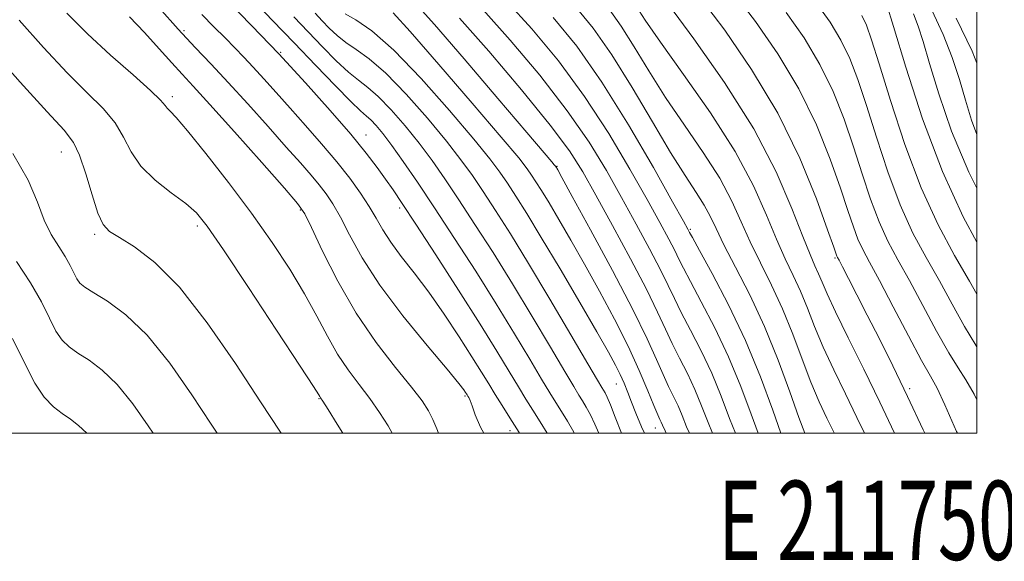
# Model space of a CAD drawing. Extents: x 2114800 to 2117700, y 304800 to 307700.
# Drawn here: x 2117379 to 2117503, y 304984 to 305052 of the extents above; entities that cross this region are included whole.
import ezdxf
from ezdxf.enums import TextEntityAlignment as Align

# ---------------------------------------------------------------- set-up
doc = ezdxf.new("R2010")
doc.units = 0
doc.header["$MEASUREMENT"] = 0
for name, color, linetype, lineweight in [('CONTOUR INDEX', 41, 'Continuous', 13), ('CONTOUR INTERMEDIATE', 44, 'Continuous', 0), ('GRID LINE', 7, 'Continuous', 0), ('GRID TEXT', 7, 'Continuous', 0), ('SPOT ELEVATION DTM', 2, 'Continuous', 13)]:
    doc.layers.add(name, color=color, linetype=linetype, lineweight=lineweight)
doc.styles.add('Style-WORKING', font='WORKING.shx')

msp = doc.modelspace()

# ---------------------------------------------------------------- linework, layer by layer
at = {"layer": 'CONTOUR INDEX', "flags": 128}
for points, elevation in [([(2117493.408, 305000), (2117493.214, 305000.421), (2117491.25, 305004.66), (2117489.389, 305008.525), (2117487.68, 305011.944), (2117486.152, 305014.937), (2117484.835, 305017.503), (2117483.774, 305019.565), (2117483.019, 305021.029), (2117482.59, 305021.854), (2117482.398, 305022.223), (2117482.326, 305022.376), (2117482.237, 305022.619), (2117481.921, 305023.521), (2117481.147, 305025.717), (2117479.727, 305029.619), (2117477.631, 305034.752), (2117474.873, 305040.419), (2117471.557, 305045.967), (2117468.153, 305050.916), (2117465.224, 305054.832)], 1040), ([(2117445.728, 305000), (2117444.86, 305001.428), (2117443.934, 305002.91), (2117443.053, 305004.312), (2117442.092, 305005.869), (2117440.919, 305007.817), (2117439.367, 305010.379), (2117437.26, 305013.778), (2117434.544, 305018.058), (2117431.653, 305022.553), (2117429.143, 305026.418), (2117427.419, 305029.043), (2117426.269, 305030.749), (2117425.331, 305032.092), (2117424.27, 305033.562), (2117422.864, 305035.397), (2117420.922, 305037.774), (2117418.321, 305040.794), (2117415.214, 305044.269), (2117411.827, 305047.939), (2117408.41, 305051.527), (2117405.334, 305054.69)], 1070), ([(2117500, 305024.147), (2117498.268, 305027.349), (2117495.64, 305033.069), (2117493.147, 305039.717), (2117491.012, 305046.247), (2117489.451, 305051.394), (2117488.599, 305054.254)], 1030), ([(2117460.774, 305000), (2117460.619, 305000.307), (2117460.283, 305001.019), (2117460.126, 305001.383), (2117459.966, 305001.729), (2117459.693, 305002.34), (2117459.214, 305003.489), (2117458.448, 305005.379), (2117457.368, 305007.932), (2117455.959, 305011.001), (2117454.237, 305014.42), (2117452.345, 305017.958), (2117450.455, 305021.362), (2117448.721, 305024.414), (2117447.209, 305027.018), (2117445.968, 305029.111), (2117445.023, 305030.662), (2117444.317, 305031.784), (2117443.772, 305032.621), (2117443.22, 305033.414), (2117442.142, 305034.777), (2117439.929, 305037.419), (2117436.27, 305041.702), (2117432.041, 305046.603), (2117428.419, 305050.752), (2117426.266, 305053.132)], 1060), ([(2117475.235, 305000), (2117474.216, 305002.927), (2117472.675, 305007.109), (2117470.777, 305011.718), (2117468.637, 305016.23), (2117466.576, 305020.178), (2117464.966, 305023.106), (2117464.073, 305024.719), (2117463.723, 305025.361), (2117463.631, 305025.535), (2117463.498, 305025.782), (2117462.945, 305026.778), (2117461.576, 305029.234), (2117459.143, 305033.562), (2117455.999, 305038.971), (2117452.644, 305044.367), (2117449.479, 305048.882), (2117446.499, 305052.534)], 1050), ([(2117419.926, 305000), (2117419.207, 305001.167), (2117418.076, 305002.987), (2117417.413, 305004.039), (2117417.127, 305004.483), (2117417.032, 305004.629), (2117416.886, 305004.865), (2117416.227, 305005.89), (2117414.54, 305008.479), (2117411.555, 305013.028), (2117407.998, 305018.423), (2117404.844, 305023.17), (2117402.791, 305026.163), (2117401.434, 305027.839), (2117400.091, 305029.023), (2117398.269, 305030.386), (2117396.232, 305031.989), (2117394.433, 305033.742), (2117393.185, 305035.56), (2117392.23, 305037.396), (2117391.171, 305039.208), (2117389.673, 305041.009), (2117387.66, 305043.028), (2117385.117, 305045.548), (2117382.114, 305048.723), (2117379.055, 305052.193)], 1080)]:
    msp.add_lwpolyline(points, dxfattribs=dict(at, elevation=elevation))
at = {"layer": 'CONTOUR INTERMEDIATE', "flags": 128}
for points, elevation in [([(2117497.537, 305000), (2117497.44, 305000.229), (2117495.971, 305003.592), (2117494.963, 305005.694), (2117494.125, 305007.212), (2117493.021, 305009.175), (2117491.361, 305012.289), (2117489.434, 305015.97), (2117487.68, 305019.308), (2117486.431, 305021.63), (2117485.596, 305023.204), (2117484.982, 305024.537), (2117484.404, 305026.089), (2117483.715, 305028.146), (2117482.779, 305030.951), (2117481.473, 305034.644), (2117479.737, 305038.953), (2117477.527, 305043.506), (2117474.864, 305047.952), (2117472.032, 305052.029), (2117469.38, 305055.502)], 1038), ([(2117437.726, 305000), (2117437.328, 305000.754), (2117436.658, 305002.346), (2117436.259, 305003.472), (2117436.002, 305004.155), (2117435.836, 305004.517), (2117435.726, 305004.706), (2117435.638, 305004.848), (2117435.549, 305004.992), (2117435.439, 305005.17), (2117435.223, 305005.48), (2117434.571, 305006.3), (2117433.088, 305008.078), (2117430.56, 305011.08), (2117427.496, 305014.843), (2117424.586, 305018.722), (2117422.369, 305022.172), (2117420.784, 305025.052), (2117419.622, 305027.321), (2117418.686, 305028.988), (2117417.839, 305030.258), (2117416.96, 305031.386), (2117415.921, 305032.616), (2117414.58, 305034.146), (2117412.789, 305036.162), (2117410.483, 305038.752), (2117407.922, 305041.609), (2117405.447, 305044.326), (2117403.296, 305046.627), (2117401.292, 305048.748), (2117399.153, 305051.053), (2117396.713, 305053.762)], 1074), ([(2117449.145, 305000), (2117449.079, 305000.127), (2117448.286, 305001.509), (2117447.526, 305002.764), (2117446.839, 305003.868), (2117446.071, 305005.105), (2117445.02, 305006.84), (2117443.526, 305009.352), (2117441.601, 305012.569), (2117439.3, 305016.334), (2117436.707, 305020.458), (2117434.032, 305024.621), (2117431.512, 305028.471), (2117429.344, 305031.722), (2117427.549, 305034.344), (2117426.105, 305036.374), (2117424.983, 305037.857), (2117424.126, 305038.889), (2117423.471, 305039.576), (2117422.913, 305040.072), (2117422.176, 305040.716), (2117420.947, 305041.897), (2117419.005, 305043.884), (2117416.528, 305046.471), (2117413.789, 305049.334), (2117411.06, 305052.163), (2117408.603, 305054.711)], 1068), ([(2117463.711, 305000), (2117463.338, 305000.831), (2117462.762, 305002.237), (2117462.256, 305003.45), (2117461.7, 305004.629), (2117461.07, 305005.908), (2117460.365, 305007.413), (2117459.538, 305009.311), (2117458.358, 305011.932), (2117456.545, 305015.642), (2117453.982, 305020.548), (2117451.203, 305025.712), (2117448.9, 305029.931), (2117447.589, 305032.322), (2117447.065, 305033.273), (2117446.941, 305033.491), (2117446.896, 305033.565), (2117446.863, 305033.618), (2117446.837, 305033.658), (2117446.809, 305033.697), (2117446.751, 305033.77), (2117446.627, 305033.918), (2117446.314, 305034.285), (2117445.346, 305035.424), (2117443.166, 305037.992), (2117439.506, 305042.305), (2117435.236, 305047.315), (2117431.511, 305051.633), (2117429.204, 305054.218)], 1058), ([(2117469.499, 305000), (2117468.777, 305001.879), (2117467.718, 305004.673), (2117466.516, 305007.584), (2117465.168, 305010.43), (2117463.823, 305013.043), (2117462.666, 305015.259), (2117461.805, 305017.017), (2117461.031, 305018.662), (2117460.058, 305020.643), (2117458.673, 305023.287), (2117456.97, 305026.434), (2117455.118, 305029.804), (2117453.209, 305033.2), (2117451.025, 305036.771), (2117448.275, 305040.749), (2117444.811, 305045.219), (2117441.073, 305049.682), (2117437.647, 305053.489)], 1054), ([(2117472.37, 305000), (2117471.496, 305002.403), (2117470.196, 305005.891), (2117468.647, 305009.651), (2117466.903, 305013.33), (2117465.199, 305016.611), (2117463.816, 305019.183), (2117462.939, 305020.868), (2117462.377, 305022.011), (2117461.845, 305023.089), (2117461.086, 305024.535), (2117459.958, 305026.606), (2117458.347, 305029.519), (2117456.176, 305033.381), (2117453.512, 305037.871), (2117450.46, 305042.558), (2117447.145, 305047.051), (2117443.786, 305051.108), (2117440.623, 305054.525)], 1052), ([(2117478.252, 305000), (2117477.507, 305002.009), (2117476.368, 305005.238), (2117474.898, 305009.253), (2117473.18, 305013.503), (2117471.321, 305017.498), (2117469.535, 305020.996), (2117468.063, 305023.816), (2117467.058, 305025.87), (2117466.321, 305027.421), (2117465.568, 305028.825), (2117464.548, 305030.429), (2117463.156, 305032.544), (2117461.319, 305035.473), (2117459.023, 305039.358), (2117456.47, 305043.692), (2117453.919, 305047.806), (2117451.543, 305051.197), (2117449.178, 305054.02)], 1048), ([(2117481.988, 305000), (2117481.959, 305000.059), (2117481.066, 305001.9), (2117480.092, 305003.986), (2117479.046, 305006.45), (2117477.937, 305009.362), (2117476.748, 305012.536), (2117475.457, 305015.723), (2117474.064, 305018.722), (2117472.665, 305021.525), (2117471.376, 305024.169), (2117470.248, 305026.72), (2117469.059, 305029.338), (2117467.521, 305032.209), (2117465.447, 305035.454), (2117463.058, 305038.931), (2117460.676, 305042.437), (2117458.56, 305045.778), (2117456.717, 305048.816), (2117455.093, 305051.427), (2117453.578, 305053.565)], 1046), ([(2117485.803, 305000), (2117484.852, 305001.992), (2117483.386, 305004.995), (2117481.914, 305008.018), (2117480.586, 305010.891), (2117479.507, 305013.486), (2117478.598, 305015.818), (2117477.734, 305017.943), (2117476.808, 305019.946), (2117475.795, 305022.054), (2117474.689, 305024.523), (2117473.438, 305027.571), (2117471.797, 305031.256), (2117469.474, 305035.593), (2117466.346, 305040.478), (2117462.96, 305045.319), (2117460.032, 305049.401), (2117458.097, 305052.198), (2117456.965, 305053.941)], 1044), ([(2117489.603, 305000), (2117487.744, 305003.924), (2117485.705, 305008.091), (2117483.736, 305012.049), (2117482.125, 305015.332), (2117481.077, 305017.61), (2117480.449, 305019.101), (2117480.011, 305020.162), (2117479.551, 305021.171), (2117478.924, 305022.583), (2117478.002, 305024.876), (2117476.643, 305028.402), (2117474.653, 305033.014), (2117471.826, 305038.442), (2117468.133, 305044.311), (2117464.26, 305049.845), (2117461.068, 305054.162)], 1042), ([(2117500, 305010.926), (2117499.864, 305011.119), (2117498.44, 305013.499), (2117496.892, 305016.298), (2117495.264, 305019.251), (2117493.596, 305022.185), (2117491.927, 305025.293), (2117490.294, 305028.859), (2117488.738, 305033.028), (2117487.304, 305037.396), (2117486.042, 305041.42), (2117484.965, 305044.694), (2117483.949, 305047.356), (2117482.835, 305049.68), (2117481.479, 305051.921), (2117479.79, 305054.255)], 1034), ([(2117426.173, 305000), (2117425.643, 305000.93), (2117424.572, 305002.624), (2117423.332, 305004.406), (2117421.991, 305006.176), (2117420.615, 305008.003), (2117419.27, 305009.999), (2117417.986, 305012.258), (2117416.648, 305014.797), (2117415.108, 305017.617), (2117413.237, 305020.719), (2117411.002, 305024.108), (2117408.395, 305027.793), (2117405.483, 305031.688), (2117402.642, 305035.339), (2117400.329, 305038.202), (2117398.872, 305039.897), (2117398.108, 305040.704), (2117397.747, 305041.074), (2117397.482, 305041.425), (2117396.922, 305042.07), (2117395.657, 305043.292), (2117393.431, 305045.271), (2117390.597, 305047.776), (2117387.663, 305050.469), (2117385.06, 305053.057)], 1078), ([(2117432.026, 305000), (2117431.78, 305000.58), (2117431.302, 305001.753), (2117430.762, 305002.829), (2117429.937, 305004.081), (2117428.588, 305005.826), (2117426.571, 305008.305), (2117424.129, 305011.463), (2117421.6, 305015.168), (2117419.289, 305019.202), (2117417.369, 305023.016), (2117415.983, 305025.976), (2117415.126, 305027.728), (2117414.224, 305029.042), (2117412.558, 305030.967), (2117409.683, 305034.207), (2117406.237, 305038.075), (2117403.135, 305041.537), (2117401.04, 305043.841), (2117399.631, 305045.369), (2117398.338, 305046.783), (2117396.724, 305048.586), (2117394.874, 305050.63), (2117393.005, 305052.608)], 1076), ([(2117442.248, 305000), (2117442.193, 305000.091), (2117441.029, 305001.953), (2117440.035, 305003.519), (2117439.164, 305004.898), (2117438.349, 305006.224), (2117437.43, 305007.729), (2117436.224, 305009.668), (2117434.611, 305012.193), (2117432.728, 305015.037), (2117430.777, 305017.829), (2117428.939, 305020.27), (2117427.314, 305022.35), (2117425.983, 305024.132), (2117424.978, 305025.692), (2117424.14, 305027.156), (2117423.261, 305028.666), (2117422.164, 305030.339), (2117420.802, 305032.208), (2117419.16, 305034.282), (2117417.253, 305036.545), (2117415.229, 305038.862), (2117413.265, 305041.074), (2117411.506, 305043.048), (2117409.964, 305044.768), (2117408.615, 305046.245), (2117407.42, 305047.515), (2117406.272, 305048.698), (2117405.048, 305049.94), (2117403.656, 305051.351), (2117402.139, 305052.912)], 1072), ([(2117452.25, 305000), (2117451.769, 305001.147), (2117451.198, 305002.34), (2117450.667, 305003.311), (2117450.193, 305004.101), (2117449.744, 305004.825), (2117449.089, 305005.898), (2117447.948, 305007.812), (2117446.133, 305010.887), (2117443.836, 305014.758), (2117441.34, 305018.89), (2117438.897, 305022.82), (2117436.617, 305026.388), (2117434.577, 305029.509), (2117432.813, 305032.145), (2117431.197, 305034.453), (2117429.561, 305036.635), (2117427.793, 305038.824), (2117426.017, 305040.864), (2117424.411, 305042.525), (2117423.091, 305043.678), (2117421.903, 305044.591), (2117420.628, 305045.63), (2117419.102, 305047.07), (2117417.375, 305048.827), (2117415.552, 305050.726), (2117413.738, 305052.611)], 1066), ([(2117455.139, 305000), (2117455.131, 305000.017), (2117454.318, 305002.04), (2117453.724, 305003.573), (2117453.318, 305004.553), (2117453.048, 305005.114), (2117452.86, 305005.438), (2117452.649, 305005.782), (2117452.108, 305006.69), (2117450.876, 305008.783), (2117448.74, 305012.422), (2117446.07, 305016.948), (2117443.381, 305021.445), (2117441.086, 305025.182), (2117439.202, 305028.155), (2117437.642, 305030.546), (2117436.282, 305032.568), (2117434.846, 305034.561), (2117433.017, 305036.896), (2117430.604, 305039.791), (2117427.908, 305042.838), (2117425.352, 305045.473), (2117423.269, 305047.285), (2117421.629, 305048.467), (2117420.31, 305049.363), (2117419.199, 305050.256), (2117418.223, 305051.183), (2117417.315, 305052.118), (2117416.416, 305053.06)], 1064), ([(2117458.005, 305000), (2117457.629, 305000.805), (2117456.918, 305002.519), (2117456.389, 305003.919), (2117455.914, 305005.166), (2117455.446, 305006.324), (2117454.953, 305007.435), (2117454.367, 305008.611), (2117453.471, 305010.243), (2117452.01, 305012.793), (2117449.852, 305016.506), (2117447.353, 305020.764), (2117444.994, 305024.731), (2117443.149, 305027.76), (2117441.771, 305029.949), (2117440.707, 305031.583), (2117439.751, 305032.991), (2117438.494, 305034.669), (2117436.473, 305037.158), (2117433.417, 305040.757), (2117429.815, 305044.803), (2117426.349, 305048.392), (2117423.573, 305050.827), (2117421.551, 305052.244), (2117420.22, 305052.987)], 1062), ([(2117466.614, 305000), (2117466.058, 305001.355), (2117465.24, 305003.455), (2117464.386, 305005.517), (2117463.434, 305007.53), (2117462.446, 305009.475), (2117461.515, 305011.336), (2117460.67, 305013.166), (2117459.686, 305015.313), (2117458.271, 305018.198), (2117456.261, 305022.04), (2117453.983, 305026.263), (2117451.89, 305030.089), (2117450.242, 305033.019), (2117448.539, 305035.671), (2117446.091, 305038.939), (2117442.477, 305043.388), (2117438.36, 305048.256), (2117434.672, 305052.452)], 1056), ([(2117500, 305004.221), (2117499.657, 305004.946), (2117498.623, 305006.763), (2117497.631, 305008.264), (2117496.443, 305010.147), (2117494.9, 305012.894), (2117493.163, 305016.134), (2117491.472, 305019.279), (2117490.013, 305021.907), (2117488.761, 305024.249), (2117487.638, 305026.698), (2117486.571, 305029.559), (2117485.51, 305032.771), (2117484.41, 305036.186), (2117483.219, 305039.669), (2117481.843, 305043.155), (2117480.181, 305046.593), (2117478.172, 305049.936), (2117475.911, 305053.142)], 1036), ([(2117500, 305017.557), (2117499.056, 305019.222), (2117497.179, 305022.463), (2117495.093, 305026.338), (2117492.951, 305031.02), (2117490.905, 305036.498), (2117489.099, 305042.021), (2117487.674, 305046.654), (2117486.711, 305049.719), (2117486.054, 305051.558), (2117485.489, 305052.767)], 1032), ([(2117500, 305030.949), (2117498.963, 305032.995), (2117496.804, 305038.184), (2117495.178, 305042.889), (2117494.007, 305046.732), (2117493.194, 305049.473), (2117492.576, 305051.411), (2117491.973, 305052.983)], 1028), ([(2117500, 305037.75), (2117499.328, 305039.557), (2117498.562, 305042.07), (2117497.788, 305044.692), (2117496.881, 305047.471), (2117495.747, 305050.396), (2117494.302, 305053.463)], 1026), ([(2117500, 305046.761), (2117499.39, 305048.268), (2117497.375, 305052.451)], 1024), ([(2117412.137, 305000), (2117412.06, 305000.119), (2117409.55, 305003.953), (2117406.359, 305008.798), (2117402.799, 305013.94), (2117399.286, 305018.44), (2117396.184, 305021.584), (2117393.634, 305023.543), (2117391.724, 305024.714), (2117390.477, 305025.503), (2117389.667, 305026.379), (2117389.004, 305027.819), (2117388.261, 305030.113), (2117387.461, 305032.774), (2117386.685, 305035.124), (2117385.916, 305036.746), (2117384.722, 305038.281), (2117382.57, 305040.627), (2117379.185, 305044.354), (2117375.324, 305048.689)], 1082), ([(2117404.058, 305000), (2117403.311, 305001.145), (2117400.853, 305004.868), (2117398.06, 305008.849), (2117395.199, 305012.396), (2117392.524, 305014.976), (2117390.222, 305016.682), (2117388.467, 305017.761), (2117387.362, 305018.455), (2117386.733, 305018.975), (2117386.338, 305019.525), (2117385.961, 305020.269), (2117385.497, 305021.214), (2117384.872, 305022.326), (2117384.043, 305023.593), (2117383.11, 305025.092), (2117382.204, 305026.922), (2117381.359, 305029.179), (2117380.203, 305031.96), (2117378.264, 305035.359)], 1084), ([(2117395.974, 305000), (2117395.358, 305000.933), (2117393.411, 305003.707), (2117391.418, 305006.179), (2117389.543, 305007.985), (2117387.873, 305009.228), (2117386.47, 305010.127), (2117385.369, 305010.901), (2117384.481, 305011.761), (2117383.689, 305012.919), (2117382.867, 305014.539), (2117381.859, 305016.595), (2117380.497, 305019.014), (2117378.712, 305021.694)], 1086), ([(2117387.596, 305000), (2117386.563, 305000.994), (2117385.524, 305001.774), (2117384.474, 305002.493), (2117383.375, 305003.346), (2117382.228, 305004.547), (2117381.039, 305006.314), (2117379.774, 305008.809), (2117378.22, 305011.976)], 1088)]:
    msp.add_lwpolyline(points, dxfattribs=dict(at, elevation=elevation))
at = {"layer": 'GRID LINE', "flags": 128}
msp.add_lwpolyline([(2115000, 305000), (2117500, 305000), (2117500, 307500), (2115000, 307500), (2115000, 305000)], dxfattribs=at)
at = {"layer": 'SPOT ELEVATION DTM'}
for p in [(2117399.89, 305050.87, 1073.7), (2117412.09, 305048.11, 1069.9), (2117398.41, 305042.54, 1077.6), (2117422.86, 305037.66, 1069.3), (2117384.36, 305035.53, 1082.8), (2117446.99, 305033.71, 1057.9), (2117414.54, 305028.2, 1076.2), (2117427.1, 305028.46, 1070.4), (2117401.54, 305026.19, 1080.4), (2117388.59, 305025.14, 1082.3), (2117463.81, 305025.78, 1049.8), (2117482.06, 305022.16, 1040.2), (2117454.46, 305006.24, 1062.8), (2117491.51, 305005.63, 1039.7), (2117416.92, 305004.36, 1080.1), (2117435.36, 305004.72, 1074.2), (2117441.05, 305000.34, 1072.6), (2117459.38, 305000.66, 1060.7)]:
    msp.add_point(p, dxfattribs=at)

# ---------------------------------------------------------------- texts
at = {"layer": 'GRID TEXT', "style": 'Style-WORKING', "width": 0.67}
msp.add_text('E 2117500', height=10, dxfattribs=at).set_placement((2117488.833, 304994), align=Align.TOP_CENTER)

doc.saveas('drawing.dxf')
